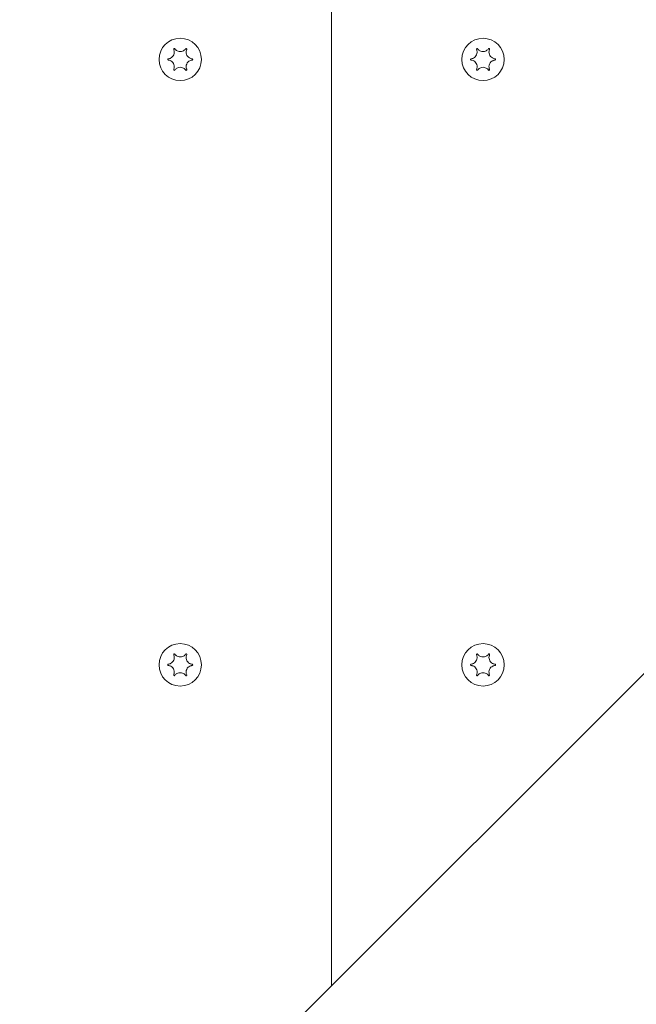
# Model space of a CAD drawing. Units: millimetres. Extents: x -7515 to 378662, y -3372 to 10204.
# Drawn here: x -4116 to -4014, y 7350 to 7512 of the extents above; entities that cross this region are included whole.
import ezdxf

# ---------------------------------------------------------------- set-up
doc = ezdxf.new("R2010")
doc.units = ezdxf.units.MM
doc.layers.add('Opvangzone', color=7, linetype='Continuous', true_color=0x00a19a)
doc.layers.add('Toestel 2D', color=7, linetype='Continuous', lineweight=20)

# ---------------------------------------------------------------- blocks, each defined once
blk = doc.blocks.new('WP-SC10-3')
at = {"layer": 'Toestel 2D'}
for p, q in [((-4567.35, 8163.6, 133.54), (-4567.35, 8709.04, 133.54)), ((-4567.35, 8709.04, 133.54), (-4567.35, 8163.6, 133.54)), ((-4265.84, 8465.1, 133.54), (-4877.09, 7853.85, 133.54))]:
    blk.add_line(p, q, dxfattribs=at)
for centre in [(-4592.35, 8316.61, 133.54), (-4592.35, 8316.61, 133.54), (-4542.35, 8316.61, 133.54), (-4542.35, 8316.61, 133.54), (-4592.35, 8216.61, 133.54), (-4592.35, 8216.61, 133.54), (-4542.35, 8216.61, 133.54), (-4542.35, 8216.61, 133.54)]:
    blk.add_circle(centre, 3.5, dxfattribs=at)
for points, knots in [([(-4594.33, 8316.72, 133.54), (-4594.26, 8316.72, 133.54), (-4594.2, 8316.73, 133.54), (-4594.07, 8316.77, 133.54), (-4594, 8316.8, 133.54), (-4593.83, 8316.88, 133.54), (-4593.74, 8316.95, 133.54), (-4593.55, 8317.13, 133.54), (-4593.48, 8317.24, 133.54), (-4593.36, 8317.5, 133.54), (-4593.33, 8317.64, 133.54), (-4593.32, 8317.87, 133.54), (-4593.33, 8317.96, 133.54), (-4593.37, 8318.11, 133.54), (-4593.39, 8318.18, 133.54), (-4593.42, 8318.25, 133.54), (-4593.42, 8318.26, 133.54), (-4593.43, 8318.27, 133.54)], [-0.3152949, -0.3152949, -0.3152949, -0.3152949, -0.2956241, -0.2956241, -0.2740208, -0.2740208, -0.2388207, -0.2388207, -0.1972564, -0.1972564, -0.1539746, -0.1539746, -0.1281806, -0.1281806, -0.1067267, -0.1067267, -0.1034319, -0.1034319, -0.1034319, -0.1034319]), ([(-4593.43, 8318.27, 133.54), (-4593.43, 8318.28, 133.54), (-4593.43, 8318.29, 133.54), (-4593.43, 8318.31, 133.54), (-4593.43, 8318.32, 133.54), (-4593.42, 8318.35, 133.54), (-4593.42, 8318.36, 133.54), (-4593.4, 8318.38, 133.54), (-4593.39, 8318.39, 133.54), (-4593.36, 8318.41, 133.54), (-4593.35, 8318.41, 133.54), (-4593.33, 8318.41, 133.54), (-4593.31, 8318.41, 133.54), (-4593.29, 8318.41, 133.54), (-4593.28, 8318.4, 133.54), (-4593.26, 8318.39, 133.54), (-4593.25, 8318.39, 133.54), (-4593.25, 8318.38, 133.54)], [-0.0643511, -0.0643511, -0.0643511, -0.0643511, -0.06137291, -0.06137291, -0.05793496, -0.05793496, -0.05372581, -0.05372581, -0.04950752, -0.04950752, -0.04552886, -0.04552886, -0.04176841, -0.04176841, -0.03829706, -0.03829706, -0.03524118, -0.03524118, -0.03524118, -0.03524118]), ([(-4593.25, 8318.38, 133.54), (-4593.22, 8318.34, 133.54), (-4593.19, 8318.31, 133.54), (-4593.13, 8318.24, 133.54), (-4593.1, 8318.21, 133.54), (-4593.01, 8318.13, 133.54), (-4592.94, 8318.08, 133.54), (-4592.77, 8317.99, 133.54), (-4592.66, 8317.95, 133.54), (-4592.41, 8317.91, 133.54), (-4592.27, 8317.91, 133.54), (-4592.02, 8317.95, 133.54), (-4591.91, 8318, 133.54), (-4591.74, 8318.09, 133.54), (-4591.67, 8318.14, 133.54), (-4591.55, 8318.25, 133.54), (-4591.5, 8318.31, 133.54), (-4591.45, 8318.38, 133.54)], [-0.2117918, -0.2117918, -0.2117918, -0.2117918, -0.1979511, -0.1979511, -0.184542, -0.184542, -0.1609055, -0.1609055, -0.1255221, -0.1255221, -0.0851416, -0.0851416, -0.0492056, -0.0492056, -0.0244141, -0.0244141, 0, 0, 0, 0]), ([(-4591.45, 8318.38, 133.54), (-4591.44, 8318.38, 133.54), (-4591.44, 8318.39, 133.54), (-4591.42, 8318.4, 133.54), (-4591.41, 8318.41, 133.54), (-4591.38, 8318.41, 133.54), (-4591.36, 8318.41, 133.54), (-4591.34, 8318.41, 133.54), (-4591.32, 8318.4, 133.54), (-4591.3, 8318.39, 133.54), (-4591.29, 8318.38, 133.54), (-4591.28, 8318.36, 133.54), (-4591.27, 8318.35, 133.54), (-4591.26, 8318.32, 133.54), (-4591.26, 8318.31, 133.54), (-4591.26, 8318.29, 133.54), (-4591.27, 8318.28, 133.54), (-4591.27, 8318.27, 133.54)], [-0.03157546, -0.03157546, -0.03157546, -0.03157546, -0.02882811, -0.02882811, -0.0248798, -0.0248798, -0.02066705, -0.02066705, -0.01646656, -0.01646656, -0.01250135, -0.01250135, -0.00875614, -0.00875614, -0.005308, -0.005308, -0.00246435, -0.00246435, -0.00246435, -0.00246435]), ([(-4591.27, 8318.27, 133.54), (-4591.3, 8318.21, 133.54), (-4591.32, 8318.15, 133.54), (-4591.36, 8318, 133.54), (-4591.37, 8317.92, 133.54), (-4591.37, 8317.71, 133.54), (-4591.35, 8317.59, 133.54), (-4591.27, 8317.34, 133.54), (-4591.2, 8317.22, 133.54), (-4591.03, 8317, 133.54), (-4590.92, 8316.92, 133.54), (-4590.73, 8316.81, 133.54), (-4590.66, 8316.78, 133.54), (-4590.51, 8316.74, 133.54), (-4590.44, 8316.72, 133.54), (-4590.37, 8316.72, 133.54)], [-0.211864, -0.211864, -0.211864, -0.211864, -0.1910215, -0.1910215, -0.1667289, -0.1667289, -0.1282999, -0.1282999, -0.0874684, -0.0874684, -0.0460061, -0.0460061, -0.0214902, -0.0214902, 0, 0, 0, 0]), ([(-4544.33, 8316.72, 133.54), (-4544.26, 8316.72, 133.54), (-4544.2, 8316.73, 133.54), (-4544.07, 8316.77, 133.54), (-4544, 8316.8, 133.54), (-4543.83, 8316.88, 133.54), (-4543.74, 8316.95, 133.54), (-4543.55, 8317.13, 133.54), (-4543.48, 8317.24, 133.54), (-4543.36, 8317.5, 133.54), (-4543.33, 8317.64, 133.54), (-4543.32, 8317.87, 133.54), (-4543.33, 8317.96, 133.54), (-4543.37, 8318.11, 133.54), (-4543.39, 8318.18, 133.54), (-4543.42, 8318.25, 133.54), (-4543.42, 8318.26, 133.54), (-4543.43, 8318.27, 133.54)], [-0.3152949, -0.3152949, -0.3152949, -0.3152949, -0.2956241, -0.2956241, -0.2740208, -0.2740208, -0.2388207, -0.2388207, -0.1972564, -0.1972564, -0.1539746, -0.1539746, -0.1281806, -0.1281806, -0.1067267, -0.1067267, -0.1034319, -0.1034319, -0.1034319, -0.1034319]), ([(-4543.43, 8318.27, 133.54), (-4543.43, 8318.28, 133.54), (-4543.43, 8318.29, 133.54), (-4543.43, 8318.31, 133.54), (-4543.43, 8318.32, 133.54), (-4543.42, 8318.35, 133.54), (-4543.42, 8318.36, 133.54), (-4543.4, 8318.38, 133.54), (-4543.39, 8318.39, 133.54), (-4543.36, 8318.41, 133.54), (-4543.35, 8318.41, 133.54), (-4543.33, 8318.41, 133.54), (-4543.31, 8318.41, 133.54), (-4543.29, 8318.41, 133.54), (-4543.28, 8318.4, 133.54), (-4543.26, 8318.39, 133.54), (-4543.25, 8318.39, 133.54), (-4543.25, 8318.38, 133.54)], [-0.0643511, -0.0643511, -0.0643511, -0.0643511, -0.06137291, -0.06137291, -0.05793496, -0.05793496, -0.05372581, -0.05372581, -0.04950752, -0.04950752, -0.04552886, -0.04552886, -0.04176841, -0.04176841, -0.03829706, -0.03829706, -0.03524118, -0.03524118, -0.03524118, -0.03524118]), ([(-4543.25, 8318.38, 133.54), (-4543.22, 8318.34, 133.54), (-4543.19, 8318.31, 133.54), (-4543.13, 8318.24, 133.54), (-4543.1, 8318.21, 133.54), (-4543.01, 8318.13, 133.54), (-4542.94, 8318.08, 133.54), (-4542.77, 8317.99, 133.54), (-4542.66, 8317.95, 133.54), (-4542.41, 8317.91, 133.54), (-4542.27, 8317.91, 133.54), (-4542.02, 8317.95, 133.54), (-4541.91, 8318, 133.54), (-4541.74, 8318.09, 133.54), (-4541.67, 8318.14, 133.54), (-4541.55, 8318.25, 133.54), (-4541.5, 8318.31, 133.54), (-4541.45, 8318.38, 133.54)], [-0.2117918, -0.2117918, -0.2117918, -0.2117918, -0.1979511, -0.1979511, -0.184542, -0.184542, -0.1609055, -0.1609055, -0.1255221, -0.1255221, -0.0851416, -0.0851416, -0.0492056, -0.0492056, -0.0244141, -0.0244141, 0, 0, 0, 0]), ([(-4541.45, 8318.38, 133.54), (-4541.44, 8318.38, 133.54), (-4541.44, 8318.39, 133.54), (-4541.42, 8318.4, 133.54), (-4541.41, 8318.41, 133.54), (-4541.38, 8318.41, 133.54), (-4541.36, 8318.41, 133.54), (-4541.34, 8318.41, 133.54), (-4541.32, 8318.4, 133.54), (-4541.3, 8318.39, 133.54), (-4541.29, 8318.38, 133.54), (-4541.28, 8318.36, 133.54), (-4541.27, 8318.35, 133.54), (-4541.26, 8318.32, 133.54), (-4541.26, 8318.31, 133.54), (-4541.26, 8318.29, 133.54), (-4541.27, 8318.28, 133.54), (-4541.27, 8318.27, 133.54)], [-0.03157546, -0.03157546, -0.03157546, -0.03157546, -0.02882811, -0.02882811, -0.0248798, -0.0248798, -0.02066705, -0.02066705, -0.01646656, -0.01646656, -0.01250135, -0.01250135, -0.00875614, -0.00875614, -0.005308, -0.005308, -0.00246435, -0.00246435, -0.00246435, -0.00246435]), ([(-4541.27, 8318.27, 133.54), (-4541.3, 8318.21, 133.54), (-4541.32, 8318.15, 133.54), (-4541.36, 8318, 133.54), (-4541.37, 8317.92, 133.54), (-4541.37, 8317.71, 133.54), (-4541.35, 8317.59, 133.54), (-4541.27, 8317.34, 133.54), (-4541.2, 8317.22, 133.54), (-4541.03, 8317, 133.54), (-4540.92, 8316.92, 133.54), (-4540.73, 8316.81, 133.54), (-4540.66, 8316.78, 133.54), (-4540.51, 8316.74, 133.54), (-4540.44, 8316.72, 133.54), (-4540.37, 8316.72, 133.54)], [-0.211864, -0.211864, -0.211864, -0.211864, -0.1910215, -0.1910215, -0.1667289, -0.1667289, -0.1282999, -0.1282999, -0.0874684, -0.0874684, -0.0460061, -0.0460061, -0.0214902, -0.0214902, 0, 0, 0, 0]), ([(-4594.33, 8316.51, 133.54), (-4594.34, 8316.51, 133.54), (-4594.35, 8316.52, 133.54), (-4594.37, 8316.53, 133.54), (-4594.38, 8316.53, 133.54), (-4594.39, 8316.55, 133.54), (-4594.4, 8316.56, 133.54), (-4594.41, 8316.59, 133.54), (-4594.41, 8316.6, 133.54), (-4594.41, 8316.63, 133.54), (-4594.41, 8316.64, 133.54), (-4594.4, 8316.67, 133.54), (-4594.39, 8316.68, 133.54), (-4594.37, 8316.69, 133.54), (-4594.36, 8316.7, 133.54), (-4594.35, 8316.71, 133.54), (-4594.34, 8316.71, 133.54), (-4594.33, 8316.72, 133.54)], [-0.02910508, -0.02910508, -0.02910508, -0.02910508, -0.02511889, -0.02511889, -0.02252021, -0.02252021, -0.01837921, -0.01837921, -0.01416738, -0.01416738, -0.01019374, -0.01019374, -0.00643923, -0.00643923, -0.00297744, -0.00297744, 0, 0, 0, 0]), ([(-4593.43, 8314.95, 133.54), (-4593.4, 8315.01, 133.54), (-4593.38, 8315.08, 133.54), (-4593.34, 8315.22, 133.54), (-4593.33, 8315.3, 133.54), (-4593.32, 8315.51, 133.54), (-4593.34, 8315.64, 133.54), (-4593.43, 8315.89, 133.54), (-4593.49, 8316.01, 133.54), (-4593.67, 8316.22, 133.54), (-4593.77, 8316.31, 133.54), (-4593.97, 8316.41, 133.54), (-4594.04, 8316.45, 133.54), (-4594.19, 8316.49, 133.54), (-4594.26, 8316.5, 133.54), (-4594.33, 8316.51, 133.54)], [-0.211864, -0.211864, -0.211864, -0.211864, -0.1910215, -0.1910215, -0.1667289, -0.1667289, -0.1282999, -0.1282999, -0.0874684, -0.0874684, -0.0460061, -0.0460061, -0.0214902, -0.0214902, 0, 0, 0, 0]), ([(-4590.37, 8316.51, 133.54), (-4590.43, 8316.5, 133.54), (-4590.5, 8316.49, 133.54), (-4590.63, 8316.45, 133.54), (-4590.7, 8316.43, 133.54), (-4590.86, 8316.34, 133.54), (-4590.96, 8316.28, 133.54), (-4591.14, 8316.1, 133.54), (-4591.22, 8315.98, 133.54), (-4591.33, 8315.72, 133.54), (-4591.37, 8315.58, 133.54), (-4591.37, 8315.35, 133.54), (-4591.36, 8315.27, 133.54), (-4591.33, 8315.11, 133.54), (-4591.31, 8315.05, 133.54), (-4591.28, 8314.97, 133.54), (-4591.27, 8314.96, 133.54), (-4591.27, 8314.95, 133.54)], [-0.3152949, -0.3152949, -0.3152949, -0.3152949, -0.2956241, -0.2956241, -0.2740208, -0.2740208, -0.2388207, -0.2388207, -0.1972564, -0.1972564, -0.1539746, -0.1539746, -0.1281806, -0.1281806, -0.1067267, -0.1067267, -0.1034319, -0.1034319, -0.1034319, -0.1034319]), ([(-4590.37, 8316.72, 133.54), (-4590.36, 8316.71, 133.54), (-4590.34, 8316.71, 133.54), (-4590.33, 8316.7, 133.54), (-4590.32, 8316.69, 133.54), (-4590.3, 8316.67, 133.54), (-4590.3, 8316.66, 133.54), (-4590.29, 8316.64, 133.54), (-4590.29, 8316.62, 133.54), (-4590.29, 8316.6, 133.54), (-4590.29, 8316.58, 133.54), (-4590.3, 8316.56, 133.54), (-4590.31, 8316.55, 133.54), (-4590.32, 8316.53, 133.54), (-4590.33, 8316.52, 133.54), (-4590.35, 8316.51, 133.54), (-4590.36, 8316.51, 133.54), (-4590.37, 8316.51, 133.54)], [-0.02910508, -0.02910508, -0.02910508, -0.02910508, -0.02511889, -0.02511889, -0.02252021, -0.02252021, -0.01837921, -0.01837921, -0.01416738, -0.01416738, -0.01019374, -0.01019374, -0.00643923, -0.00643923, -0.00297744, -0.00297744, 0, 0, 0, 0]), ([(-4544.33, 8316.51, 133.54), (-4544.34, 8316.51, 133.54), (-4544.35, 8316.52, 133.54), (-4544.37, 8316.53, 133.54), (-4544.38, 8316.53, 133.54), (-4544.39, 8316.55, 133.54), (-4544.4, 8316.56, 133.54), (-4544.41, 8316.59, 133.54), (-4544.41, 8316.6, 133.54), (-4544.41, 8316.63, 133.54), (-4544.41, 8316.64, 133.54), (-4544.4, 8316.67, 133.54), (-4544.39, 8316.68, 133.54), (-4544.37, 8316.69, 133.54), (-4544.36, 8316.7, 133.54), (-4544.35, 8316.71, 133.54), (-4544.34, 8316.71, 133.54), (-4544.33, 8316.72, 133.54)], [-0.02910508, -0.02910508, -0.02910508, -0.02910508, -0.02511889, -0.02511889, -0.02252021, -0.02252021, -0.01837921, -0.01837921, -0.01416738, -0.01416738, -0.01019374, -0.01019374, -0.00643923, -0.00643923, -0.00297744, -0.00297744, 0, 0, 0, 0]), ([(-4543.43, 8314.95, 133.54), (-4543.4, 8315.01, 133.54), (-4543.38, 8315.08, 133.54), (-4543.34, 8315.22, 133.54), (-4543.33, 8315.3, 133.54), (-4543.32, 8315.51, 133.54), (-4543.34, 8315.64, 133.54), (-4543.43, 8315.89, 133.54), (-4543.49, 8316.01, 133.54), (-4543.67, 8316.22, 133.54), (-4543.77, 8316.31, 133.54), (-4543.97, 8316.41, 133.54), (-4544.04, 8316.45, 133.54), (-4544.19, 8316.49, 133.54), (-4544.26, 8316.5, 133.54), (-4544.33, 8316.51, 133.54)], [-0.211864, -0.211864, -0.211864, -0.211864, -0.1910215, -0.1910215, -0.1667289, -0.1667289, -0.1282999, -0.1282999, -0.0874684, -0.0874684, -0.0460061, -0.0460061, -0.0214902, -0.0214902, 0, 0, 0, 0]), ([(-4540.37, 8316.51, 133.54), (-4540.43, 8316.5, 133.54), (-4540.5, 8316.49, 133.54), (-4540.63, 8316.45, 133.54), (-4540.7, 8316.43, 133.54), (-4540.86, 8316.34, 133.54), (-4540.96, 8316.28, 133.54), (-4541.14, 8316.1, 133.54), (-4541.22, 8315.98, 133.54), (-4541.33, 8315.72, 133.54), (-4541.37, 8315.58, 133.54), (-4541.37, 8315.35, 133.54), (-4541.36, 8315.27, 133.54), (-4541.33, 8315.11, 133.54), (-4541.31, 8315.05, 133.54), (-4541.28, 8314.97, 133.54), (-4541.27, 8314.96, 133.54), (-4541.27, 8314.95, 133.54)], [-0.3152949, -0.3152949, -0.3152949, -0.3152949, -0.2956241, -0.2956241, -0.2740208, -0.2740208, -0.2388207, -0.2388207, -0.1972564, -0.1972564, -0.1539746, -0.1539746, -0.1281806, -0.1281806, -0.1067267, -0.1067267, -0.1034319, -0.1034319, -0.1034319, -0.1034319]), ([(-4540.37, 8316.72, 133.54), (-4540.36, 8316.71, 133.54), (-4540.34, 8316.71, 133.54), (-4540.33, 8316.7, 133.54), (-4540.32, 8316.69, 133.54), (-4540.3, 8316.67, 133.54), (-4540.3, 8316.66, 133.54), (-4540.29, 8316.64, 133.54), (-4540.29, 8316.62, 133.54), (-4540.29, 8316.6, 133.54), (-4540.29, 8316.58, 133.54), (-4540.3, 8316.56, 133.54), (-4540.31, 8316.55, 133.54), (-4540.32, 8316.53, 133.54), (-4540.33, 8316.52, 133.54), (-4540.35, 8316.51, 133.54), (-4540.36, 8316.51, 133.54), (-4540.37, 8316.51, 133.54)], [-0.02910508, -0.02910508, -0.02910508, -0.02910508, -0.02511889, -0.02511889, -0.02252021, -0.02252021, -0.01837921, -0.01837921, -0.01416738, -0.01416738, -0.01019374, -0.01019374, -0.00643923, -0.00643923, -0.00297744, -0.00297744, 0, 0, 0, 0]), ([(-4593.25, 8314.85, 133.54), (-4593.25, 8314.84, 133.54), (-4593.26, 8314.83, 133.54), (-4593.28, 8314.82, 133.54), (-4593.29, 8314.82, 133.54), (-4593.32, 8314.81, 133.54), (-4593.33, 8314.81, 133.54), (-4593.36, 8314.82, 133.54), (-4593.37, 8314.82, 133.54), (-4593.39, 8314.84, 133.54), (-4593.4, 8314.85, 133.54), (-4593.42, 8314.87, 133.54), (-4593.42, 8314.88, 133.54), (-4593.43, 8314.9, 133.54), (-4593.43, 8314.91, 133.54), (-4593.43, 8314.93, 133.54), (-4593.43, 8314.94, 133.54), (-4593.43, 8314.95, 133.54)], [-0.03157546, -0.03157546, -0.03157546, -0.03157546, -0.02882811, -0.02882811, -0.0248798, -0.0248798, -0.02066705, -0.02066705, -0.01646656, -0.01646656, -0.01250135, -0.01250135, -0.00875614, -0.00875614, -0.005308, -0.005308, -0.00246435, -0.00246435, -0.00246435, -0.00246435]), ([(-4591.45, 8314.85, 133.54), (-4591.48, 8314.88, 133.54), (-4591.5, 8314.92, 133.54), (-4591.56, 8314.99, 133.54), (-4591.6, 8315.02, 133.54), (-4591.69, 8315.1, 133.54), (-4591.75, 8315.14, 133.54), (-4591.93, 8315.23, 133.54), (-4592.04, 8315.27, 133.54), (-4592.29, 8315.32, 133.54), (-4592.42, 8315.32, 133.54), (-4592.67, 8315.27, 133.54), (-4592.78, 8315.23, 133.54), (-4592.96, 8315.13, 133.54), (-4593.03, 8315.08, 133.54), (-4593.15, 8314.97, 133.54), (-4593.2, 8314.91, 133.54), (-4593.25, 8314.85, 133.54)], [-0.2117918, -0.2117918, -0.2117918, -0.2117918, -0.1979511, -0.1979511, -0.184542, -0.184542, -0.1609055, -0.1609055, -0.1255221, -0.1255221, -0.0851416, -0.0851416, -0.0492056, -0.0492056, -0.0244141, -0.0244141, 0, 0, 0, 0]), ([(-4591.27, 8314.95, 133.54), (-4591.27, 8314.94, 133.54), (-4591.26, 8314.93, 133.54), (-4591.26, 8314.91, 133.54), (-4591.26, 8314.9, 133.54), (-4591.27, 8314.88, 133.54), (-4591.28, 8314.86, 133.54), (-4591.3, 8314.84, 133.54), (-4591.31, 8314.83, 133.54), (-4591.33, 8314.82, 133.54), (-4591.34, 8314.81, 133.54), (-4591.37, 8314.81, 133.54), (-4591.38, 8314.81, 133.54), (-4591.41, 8314.82, 133.54), (-4591.42, 8314.82, 133.54), (-4591.43, 8314.83, 133.54), (-4591.44, 8314.84, 133.54), (-4591.45, 8314.85, 133.54)], [-0.0643511, -0.0643511, -0.0643511, -0.0643511, -0.06137291, -0.06137291, -0.05793496, -0.05793496, -0.05372581, -0.05372581, -0.04950752, -0.04950752, -0.04552886, -0.04552886, -0.04176841, -0.04176841, -0.03829706, -0.03829706, -0.03524118, -0.03524118, -0.03524118, -0.03524118]), ([(-4543.25, 8314.85, 133.54), (-4543.25, 8314.84, 133.54), (-4543.26, 8314.83, 133.54), (-4543.28, 8314.82, 133.54), (-4543.29, 8314.82, 133.54), (-4543.32, 8314.81, 133.54), (-4543.33, 8314.81, 133.54), (-4543.36, 8314.82, 133.54), (-4543.37, 8314.82, 133.54), (-4543.39, 8314.84, 133.54), (-4543.4, 8314.85, 133.54), (-4543.42, 8314.87, 133.54), (-4543.42, 8314.88, 133.54), (-4543.43, 8314.9, 133.54), (-4543.43, 8314.91, 133.54), (-4543.43, 8314.93, 133.54), (-4543.43, 8314.94, 133.54), (-4543.43, 8314.95, 133.54)], [-0.03157546, -0.03157546, -0.03157546, -0.03157546, -0.02882811, -0.02882811, -0.0248798, -0.0248798, -0.02066705, -0.02066705, -0.01646656, -0.01646656, -0.01250135, -0.01250135, -0.00875614, -0.00875614, -0.005308, -0.005308, -0.00246435, -0.00246435, -0.00246435, -0.00246435]), ([(-4541.45, 8314.85, 133.54), (-4541.48, 8314.88, 133.54), (-4541.5, 8314.92, 133.54), (-4541.56, 8314.99, 133.54), (-4541.6, 8315.02, 133.54), (-4541.69, 8315.1, 133.54), (-4541.75, 8315.14, 133.54), (-4541.93, 8315.23, 133.54), (-4542.04, 8315.27, 133.54), (-4542.29, 8315.32, 133.54), (-4542.42, 8315.32, 133.54), (-4542.67, 8315.27, 133.54), (-4542.78, 8315.23, 133.54), (-4542.96, 8315.13, 133.54), (-4543.03, 8315.08, 133.54), (-4543.15, 8314.97, 133.54), (-4543.2, 8314.91, 133.54), (-4543.25, 8314.85, 133.54)], [-0.2117918, -0.2117918, -0.2117918, -0.2117918, -0.1979511, -0.1979511, -0.184542, -0.184542, -0.1609055, -0.1609055, -0.1255221, -0.1255221, -0.0851416, -0.0851416, -0.0492056, -0.0492056, -0.0244141, -0.0244141, 0, 0, 0, 0]), ([(-4541.27, 8314.95, 133.54), (-4541.27, 8314.94, 133.54), (-4541.26, 8314.93, 133.54), (-4541.26, 8314.91, 133.54), (-4541.26, 8314.9, 133.54), (-4541.27, 8314.88, 133.54), (-4541.28, 8314.86, 133.54), (-4541.3, 8314.84, 133.54), (-4541.31, 8314.83, 133.54), (-4541.33, 8314.82, 133.54), (-4541.34, 8314.81, 133.54), (-4541.37, 8314.81, 133.54), (-4541.38, 8314.81, 133.54), (-4541.41, 8314.82, 133.54), (-4541.42, 8314.82, 133.54), (-4541.43, 8314.83, 133.54), (-4541.44, 8314.84, 133.54), (-4541.45, 8314.85, 133.54)], [-0.0643511, -0.0643511, -0.0643511, -0.0643511, -0.06137291, -0.06137291, -0.05793496, -0.05793496, -0.05372581, -0.05372581, -0.04950752, -0.04950752, -0.04552886, -0.04552886, -0.04176841, -0.04176841, -0.03829706, -0.03829706, -0.03524118, -0.03524118, -0.03524118, -0.03524118]), ([(-4594.33, 8216.72, 133.54), (-4594.26, 8216.72, 133.54), (-4594.2, 8216.73, 133.54), (-4594.07, 8216.77, 133.54), (-4594, 8216.8, 133.54), (-4593.83, 8216.88, 133.54), (-4593.74, 8216.95, 133.54), (-4593.55, 8217.13, 133.54), (-4593.48, 8217.24, 133.54), (-4593.36, 8217.5, 133.54), (-4593.33, 8217.64, 133.54), (-4593.32, 8217.87, 133.54), (-4593.33, 8217.96, 133.54), (-4593.37, 8218.11, 133.54), (-4593.39, 8218.18, 133.54), (-4593.42, 8218.25, 133.54), (-4593.42, 8218.26, 133.54), (-4593.43, 8218.27, 133.54)], [-0.3152949, -0.3152949, -0.3152949, -0.3152949, -0.2956241, -0.2956241, -0.2740208, -0.2740208, -0.2388207, -0.2388207, -0.1972564, -0.1972564, -0.1539746, -0.1539746, -0.1281806, -0.1281806, -0.1067267, -0.1067267, -0.1034319, -0.1034319, -0.1034319, -0.1034319]), ([(-4593.43, 8218.27, 133.54), (-4593.43, 8218.28, 133.54), (-4593.43, 8218.29, 133.54), (-4593.43, 8218.31, 133.54), (-4593.43, 8218.32, 133.54), (-4593.42, 8218.35, 133.54), (-4593.42, 8218.36, 133.54), (-4593.4, 8218.38, 133.54), (-4593.39, 8218.39, 133.54), (-4593.36, 8218.41, 133.54), (-4593.35, 8218.41, 133.54), (-4593.33, 8218.41, 133.54), (-4593.31, 8218.41, 133.54), (-4593.29, 8218.41, 133.54), (-4593.28, 8218.4, 133.54), (-4593.26, 8218.39, 133.54), (-4593.25, 8218.39, 133.54), (-4593.25, 8218.38, 133.54)], [-0.0643511, -0.0643511, -0.0643511, -0.0643511, -0.06137291, -0.06137291, -0.05793496, -0.05793496, -0.05372581, -0.05372581, -0.04950752, -0.04950752, -0.04552886, -0.04552886, -0.04176841, -0.04176841, -0.03829706, -0.03829706, -0.03524118, -0.03524118, -0.03524118, -0.03524118]), ([(-4593.25, 8218.38, 133.54), (-4593.22, 8218.34, 133.54), (-4593.19, 8218.31, 133.54), (-4593.13, 8218.24, 133.54), (-4593.1, 8218.21, 133.54), (-4593.01, 8218.13, 133.54), (-4592.94, 8218.08, 133.54), (-4592.77, 8217.99, 133.54), (-4592.66, 8217.95, 133.54), (-4592.41, 8217.91, 133.54), (-4592.27, 8217.91, 133.54), (-4592.02, 8217.95, 133.54), (-4591.91, 8218, 133.54), (-4591.74, 8218.09, 133.54), (-4591.67, 8218.14, 133.54), (-4591.55, 8218.25, 133.54), (-4591.5, 8218.31, 133.54), (-4591.45, 8218.38, 133.54)], [-0.2117918, -0.2117918, -0.2117918, -0.2117918, -0.1979511, -0.1979511, -0.184542, -0.184542, -0.1609055, -0.1609055, -0.1255221, -0.1255221, -0.0851416, -0.0851416, -0.0492056, -0.0492056, -0.0244141, -0.0244141, 0, 0, 0, 0]), ([(-4591.45, 8218.38, 133.54), (-4591.44, 8218.38, 133.54), (-4591.44, 8218.39, 133.54), (-4591.42, 8218.4, 133.54), (-4591.41, 8218.41, 133.54), (-4591.38, 8218.41, 133.54), (-4591.36, 8218.41, 133.54), (-4591.34, 8218.41, 133.54), (-4591.32, 8218.4, 133.54), (-4591.3, 8218.39, 133.54), (-4591.29, 8218.38, 133.54), (-4591.28, 8218.36, 133.54), (-4591.27, 8218.35, 133.54), (-4591.26, 8218.32, 133.54), (-4591.26, 8218.31, 133.54), (-4591.26, 8218.29, 133.54), (-4591.27, 8218.28, 133.54), (-4591.27, 8218.27, 133.54)], [-0.03157546, -0.03157546, -0.03157546, -0.03157546, -0.02882811, -0.02882811, -0.0248798, -0.0248798, -0.02066705, -0.02066705, -0.01646656, -0.01646656, -0.01250135, -0.01250135, -0.00875614, -0.00875614, -0.005308, -0.005308, -0.00246435, -0.00246435, -0.00246435, -0.00246435]), ([(-4591.27, 8218.27, 133.54), (-4591.3, 8218.21, 133.54), (-4591.32, 8218.15, 133.54), (-4591.36, 8218, 133.54), (-4591.37, 8217.92, 133.54), (-4591.37, 8217.71, 133.54), (-4591.35, 8217.59, 133.54), (-4591.27, 8217.34, 133.54), (-4591.2, 8217.22, 133.54), (-4591.03, 8217, 133.54), (-4590.92, 8216.92, 133.54), (-4590.73, 8216.81, 133.54), (-4590.66, 8216.78, 133.54), (-4590.51, 8216.74, 133.54), (-4590.44, 8216.72, 133.54), (-4590.37, 8216.72, 133.54)], [-0.211864, -0.211864, -0.211864, -0.211864, -0.1910215, -0.1910215, -0.1667289, -0.1667289, -0.1282999, -0.1282999, -0.0874684, -0.0874684, -0.0460061, -0.0460061, -0.0214902, -0.0214902, 0, 0, 0, 0]), ([(-4544.33, 8216.72, 133.54), (-4544.26, 8216.72, 133.54), (-4544.2, 8216.73, 133.54), (-4544.07, 8216.77, 133.54), (-4544, 8216.8, 133.54), (-4543.83, 8216.88, 133.54), (-4543.74, 8216.95, 133.54), (-4543.55, 8217.13, 133.54), (-4543.48, 8217.24, 133.54), (-4543.36, 8217.5, 133.54), (-4543.33, 8217.64, 133.54), (-4543.32, 8217.87, 133.54), (-4543.33, 8217.96, 133.54), (-4543.37, 8218.11, 133.54), (-4543.39, 8218.18, 133.54), (-4543.42, 8218.25, 133.54), (-4543.42, 8218.26, 133.54), (-4543.43, 8218.27, 133.54)], [-0.3152949, -0.3152949, -0.3152949, -0.3152949, -0.2956241, -0.2956241, -0.2740208, -0.2740208, -0.2388207, -0.2388207, -0.1972564, -0.1972564, -0.1539746, -0.1539746, -0.1281806, -0.1281806, -0.1067267, -0.1067267, -0.1034319, -0.1034319, -0.1034319, -0.1034319]), ([(-4543.43, 8218.27, 133.54), (-4543.43, 8218.28, 133.54), (-4543.43, 8218.29, 133.54), (-4543.43, 8218.31, 133.54), (-4543.43, 8218.32, 133.54), (-4543.42, 8218.35, 133.54), (-4543.42, 8218.36, 133.54), (-4543.4, 8218.38, 133.54), (-4543.39, 8218.39, 133.54), (-4543.36, 8218.41, 133.54), (-4543.35, 8218.41, 133.54), (-4543.33, 8218.41, 133.54), (-4543.31, 8218.41, 133.54), (-4543.29, 8218.41, 133.54), (-4543.28, 8218.4, 133.54), (-4543.26, 8218.39, 133.54), (-4543.25, 8218.39, 133.54), (-4543.25, 8218.38, 133.54)], [-0.0643511, -0.0643511, -0.0643511, -0.0643511, -0.06137291, -0.06137291, -0.05793496, -0.05793496, -0.05372581, -0.05372581, -0.04950752, -0.04950752, -0.04552886, -0.04552886, -0.04176841, -0.04176841, -0.03829706, -0.03829706, -0.03524118, -0.03524118, -0.03524118, -0.03524118]), ([(-4543.25, 8218.38, 133.54), (-4543.22, 8218.34, 133.54), (-4543.19, 8218.31, 133.54), (-4543.13, 8218.24, 133.54), (-4543.1, 8218.21, 133.54), (-4543.01, 8218.13, 133.54), (-4542.94, 8218.08, 133.54), (-4542.77, 8217.99, 133.54), (-4542.66, 8217.95, 133.54), (-4542.41, 8217.91, 133.54), (-4542.27, 8217.91, 133.54), (-4542.02, 8217.95, 133.54), (-4541.91, 8218, 133.54), (-4541.74, 8218.09, 133.54), (-4541.67, 8218.14, 133.54), (-4541.55, 8218.25, 133.54), (-4541.5, 8218.31, 133.54), (-4541.45, 8218.38, 133.54)], [-0.2117918, -0.2117918, -0.2117918, -0.2117918, -0.1979511, -0.1979511, -0.184542, -0.184542, -0.1609055, -0.1609055, -0.1255221, -0.1255221, -0.0851416, -0.0851416, -0.0492056, -0.0492056, -0.0244141, -0.0244141, 0, 0, 0, 0]), ([(-4541.45, 8218.38, 133.54), (-4541.44, 8218.38, 133.54), (-4541.44, 8218.39, 133.54), (-4541.42, 8218.4, 133.54), (-4541.41, 8218.41, 133.54), (-4541.38, 8218.41, 133.54), (-4541.36, 8218.41, 133.54), (-4541.34, 8218.41, 133.54), (-4541.32, 8218.4, 133.54), (-4541.3, 8218.39, 133.54), (-4541.29, 8218.38, 133.54), (-4541.28, 8218.36, 133.54), (-4541.27, 8218.35, 133.54), (-4541.26, 8218.32, 133.54), (-4541.26, 8218.31, 133.54), (-4541.26, 8218.29, 133.54), (-4541.27, 8218.28, 133.54), (-4541.27, 8218.27, 133.54)], [-0.03157546, -0.03157546, -0.03157546, -0.03157546, -0.02882811, -0.02882811, -0.0248798, -0.0248798, -0.02066705, -0.02066705, -0.01646656, -0.01646656, -0.01250135, -0.01250135, -0.00875614, -0.00875614, -0.005308, -0.005308, -0.00246435, -0.00246435, -0.00246435, -0.00246435]), ([(-4541.27, 8218.27, 133.54), (-4541.3, 8218.21, 133.54), (-4541.32, 8218.15, 133.54), (-4541.36, 8218, 133.54), (-4541.37, 8217.92, 133.54), (-4541.37, 8217.71, 133.54), (-4541.35, 8217.59, 133.54), (-4541.27, 8217.34, 133.54), (-4541.2, 8217.22, 133.54), (-4541.03, 8217, 133.54), (-4540.92, 8216.92, 133.54), (-4540.73, 8216.81, 133.54), (-4540.66, 8216.78, 133.54), (-4540.51, 8216.74, 133.54), (-4540.44, 8216.72, 133.54), (-4540.37, 8216.72, 133.54)], [-0.211864, -0.211864, -0.211864, -0.211864, -0.1910215, -0.1910215, -0.1667289, -0.1667289, -0.1282999, -0.1282999, -0.0874684, -0.0874684, -0.0460061, -0.0460061, -0.0214902, -0.0214902, 0, 0, 0, 0]), ([(-4594.33, 8216.51, 133.54), (-4594.34, 8216.51, 133.54), (-4594.35, 8216.52, 133.54), (-4594.37, 8216.53, 133.54), (-4594.38, 8216.53, 133.54), (-4594.39, 8216.55, 133.54), (-4594.4, 8216.56, 133.54), (-4594.41, 8216.59, 133.54), (-4594.41, 8216.6, 133.54), (-4594.41, 8216.63, 133.54), (-4594.41, 8216.64, 133.54), (-4594.4, 8216.67, 133.54), (-4594.39, 8216.68, 133.54), (-4594.37, 8216.69, 133.54), (-4594.36, 8216.7, 133.54), (-4594.35, 8216.71, 133.54), (-4594.34, 8216.71, 133.54), (-4594.33, 8216.72, 133.54)], [-0.02910508, -0.02910508, -0.02910508, -0.02910508, -0.02511889, -0.02511889, -0.02252021, -0.02252021, -0.01837921, -0.01837921, -0.01416738, -0.01416738, -0.01019374, -0.01019374, -0.00643923, -0.00643923, -0.00297744, -0.00297744, 0, 0, 0, 0]), ([(-4593.43, 8214.95, 133.54), (-4593.4, 8215.01, 133.54), (-4593.38, 8215.08, 133.54), (-4593.34, 8215.22, 133.54), (-4593.33, 8215.3, 133.54), (-4593.32, 8215.51, 133.54), (-4593.34, 8215.64, 133.54), (-4593.43, 8215.89, 133.54), (-4593.49, 8216.01, 133.54), (-4593.67, 8216.22, 133.54), (-4593.77, 8216.31, 133.54), (-4593.97, 8216.41, 133.54), (-4594.04, 8216.45, 133.54), (-4594.19, 8216.49, 133.54), (-4594.26, 8216.5, 133.54), (-4594.33, 8216.51, 133.54)], [-0.211864, -0.211864, -0.211864, -0.211864, -0.1910215, -0.1910215, -0.1667289, -0.1667289, -0.1282999, -0.1282999, -0.0874684, -0.0874684, -0.0460061, -0.0460061, -0.0214902, -0.0214902, 0, 0, 0, 0]), ([(-4591.45, 8214.85, 133.54), (-4591.48, 8214.88, 133.54), (-4591.5, 8214.92, 133.54), (-4591.56, 8214.99, 133.54), (-4591.6, 8215.02, 133.54), (-4591.69, 8215.1, 133.54), (-4591.75, 8215.14, 133.54), (-4591.93, 8215.23, 133.54), (-4592.04, 8215.27, 133.54), (-4592.29, 8215.32, 133.54), (-4592.42, 8215.32, 133.54), (-4592.67, 8215.27, 133.54), (-4592.78, 8215.23, 133.54), (-4592.96, 8215.13, 133.54), (-4593.03, 8215.08, 133.54), (-4593.15, 8214.97, 133.54), (-4593.2, 8214.91, 133.54), (-4593.25, 8214.85, 133.54)], [-0.2117918, -0.2117918, -0.2117918, -0.2117918, -0.1979511, -0.1979511, -0.184542, -0.184542, -0.1609055, -0.1609055, -0.1255221, -0.1255221, -0.0851416, -0.0851416, -0.0492056, -0.0492056, -0.0244141, -0.0244141, 0, 0, 0, 0]), ([(-4590.37, 8216.51, 133.54), (-4590.43, 8216.5, 133.54), (-4590.5, 8216.49, 133.54), (-4590.63, 8216.45, 133.54), (-4590.7, 8216.43, 133.54), (-4590.86, 8216.34, 133.54), (-4590.96, 8216.28, 133.54), (-4591.14, 8216.1, 133.54), (-4591.22, 8215.98, 133.54), (-4591.33, 8215.72, 133.54), (-4591.37, 8215.58, 133.54), (-4591.37, 8215.35, 133.54), (-4591.36, 8215.27, 133.54), (-4591.33, 8215.11, 133.54), (-4591.31, 8215.05, 133.54), (-4591.28, 8214.97, 133.54), (-4591.27, 8214.96, 133.54), (-4591.27, 8214.95, 133.54)], [-0.3152949, -0.3152949, -0.3152949, -0.3152949, -0.2956241, -0.2956241, -0.2740208, -0.2740208, -0.2388207, -0.2388207, -0.1972564, -0.1972564, -0.1539746, -0.1539746, -0.1281806, -0.1281806, -0.1067267, -0.1067267, -0.1034319, -0.1034319, -0.1034319, -0.1034319]), ([(-4590.37, 8216.72, 133.54), (-4590.36, 8216.71, 133.54), (-4590.34, 8216.71, 133.54), (-4590.33, 8216.7, 133.54), (-4590.32, 8216.69, 133.54), (-4590.3, 8216.67, 133.54), (-4590.3, 8216.66, 133.54), (-4590.29, 8216.64, 133.54), (-4590.29, 8216.62, 133.54), (-4590.29, 8216.6, 133.54), (-4590.29, 8216.58, 133.54), (-4590.3, 8216.56, 133.54), (-4590.31, 8216.55, 133.54), (-4590.32, 8216.53, 133.54), (-4590.33, 8216.52, 133.54), (-4590.35, 8216.51, 133.54), (-4590.36, 8216.51, 133.54), (-4590.37, 8216.51, 133.54)], [-0.02910508, -0.02910508, -0.02910508, -0.02910508, -0.02511889, -0.02511889, -0.02252021, -0.02252021, -0.01837921, -0.01837921, -0.01416738, -0.01416738, -0.01019374, -0.01019374, -0.00643923, -0.00643923, -0.00297744, -0.00297744, 0, 0, 0, 0]), ([(-4544.33, 8216.51, 133.54), (-4544.34, 8216.51, 133.54), (-4544.35, 8216.52, 133.54), (-4544.37, 8216.53, 133.54), (-4544.38, 8216.53, 133.54), (-4544.39, 8216.55, 133.54), (-4544.4, 8216.56, 133.54), (-4544.41, 8216.59, 133.54), (-4544.41, 8216.6, 133.54), (-4544.41, 8216.63, 133.54), (-4544.41, 8216.64, 133.54), (-4544.4, 8216.67, 133.54), (-4544.39, 8216.68, 133.54), (-4544.37, 8216.69, 133.54), (-4544.36, 8216.7, 133.54), (-4544.35, 8216.71, 133.54), (-4544.34, 8216.71, 133.54), (-4544.33, 8216.72, 133.54)], [-0.02910508, -0.02910508, -0.02910508, -0.02910508, -0.02511889, -0.02511889, -0.02252021, -0.02252021, -0.01837921, -0.01837921, -0.01416738, -0.01416738, -0.01019374, -0.01019374, -0.00643923, -0.00643923, -0.00297744, -0.00297744, 0, 0, 0, 0]), ([(-4543.43, 8214.95, 133.54), (-4543.4, 8215.01, 133.54), (-4543.38, 8215.08, 133.54), (-4543.34, 8215.22, 133.54), (-4543.33, 8215.3, 133.54), (-4543.32, 8215.51, 133.54), (-4543.34, 8215.64, 133.54), (-4543.43, 8215.89, 133.54), (-4543.49, 8216.01, 133.54), (-4543.67, 8216.22, 133.54), (-4543.77, 8216.31, 133.54), (-4543.97, 8216.41, 133.54), (-4544.04, 8216.45, 133.54), (-4544.19, 8216.49, 133.54), (-4544.26, 8216.5, 133.54), (-4544.33, 8216.51, 133.54)], [-0.211864, -0.211864, -0.211864, -0.211864, -0.1910215, -0.1910215, -0.1667289, -0.1667289, -0.1282999, -0.1282999, -0.0874684, -0.0874684, -0.0460061, -0.0460061, -0.0214902, -0.0214902, 0, 0, 0, 0]), ([(-4541.45, 8214.85, 133.54), (-4541.48, 8214.88, 133.54), (-4541.5, 8214.92, 133.54), (-4541.56, 8214.99, 133.54), (-4541.6, 8215.02, 133.54), (-4541.69, 8215.1, 133.54), (-4541.75, 8215.14, 133.54), (-4541.93, 8215.23, 133.54), (-4542.04, 8215.27, 133.54), (-4542.29, 8215.32, 133.54), (-4542.42, 8215.32, 133.54), (-4542.67, 8215.27, 133.54), (-4542.78, 8215.23, 133.54), (-4542.96, 8215.13, 133.54), (-4543.03, 8215.08, 133.54), (-4543.15, 8214.97, 133.54), (-4543.2, 8214.91, 133.54), (-4543.25, 8214.85, 133.54)], [-0.2117918, -0.2117918, -0.2117918, -0.2117918, -0.1979511, -0.1979511, -0.184542, -0.184542, -0.1609055, -0.1609055, -0.1255221, -0.1255221, -0.0851416, -0.0851416, -0.0492056, -0.0492056, -0.0244141, -0.0244141, 0, 0, 0, 0]), ([(-4540.37, 8216.51, 133.54), (-4540.43, 8216.5, 133.54), (-4540.5, 8216.49, 133.54), (-4540.63, 8216.45, 133.54), (-4540.7, 8216.43, 133.54), (-4540.86, 8216.34, 133.54), (-4540.96, 8216.28, 133.54), (-4541.14, 8216.1, 133.54), (-4541.22, 8215.98, 133.54), (-4541.33, 8215.72, 133.54), (-4541.37, 8215.58, 133.54), (-4541.37, 8215.35, 133.54), (-4541.36, 8215.27, 133.54), (-4541.33, 8215.11, 133.54), (-4541.31, 8215.05, 133.54), (-4541.28, 8214.97, 133.54), (-4541.27, 8214.96, 133.54), (-4541.27, 8214.95, 133.54)], [-0.3152949, -0.3152949, -0.3152949, -0.3152949, -0.2956241, -0.2956241, -0.2740208, -0.2740208, -0.2388207, -0.2388207, -0.1972564, -0.1972564, -0.1539746, -0.1539746, -0.1281806, -0.1281806, -0.1067267, -0.1067267, -0.1034319, -0.1034319, -0.1034319, -0.1034319]), ([(-4540.37, 8216.72, 133.54), (-4540.36, 8216.71, 133.54), (-4540.34, 8216.71, 133.54), (-4540.33, 8216.7, 133.54), (-4540.32, 8216.69, 133.54), (-4540.3, 8216.67, 133.54), (-4540.3, 8216.66, 133.54), (-4540.29, 8216.64, 133.54), (-4540.29, 8216.62, 133.54), (-4540.29, 8216.6, 133.54), (-4540.29, 8216.58, 133.54), (-4540.3, 8216.56, 133.54), (-4540.31, 8216.55, 133.54), (-4540.32, 8216.53, 133.54), (-4540.33, 8216.52, 133.54), (-4540.35, 8216.51, 133.54), (-4540.36, 8216.51, 133.54), (-4540.37, 8216.51, 133.54)], [-0.02910508, -0.02910508, -0.02910508, -0.02910508, -0.02511889, -0.02511889, -0.02252021, -0.02252021, -0.01837921, -0.01837921, -0.01416738, -0.01416738, -0.01019374, -0.01019374, -0.00643923, -0.00643923, -0.00297744, -0.00297744, 0, 0, 0, 0]), ([(-4593.25, 8214.85, 133.54), (-4593.25, 8214.84, 133.54), (-4593.26, 8214.83, 133.54), (-4593.28, 8214.82, 133.54), (-4593.29, 8214.82, 133.54), (-4593.32, 8214.81, 133.54), (-4593.33, 8214.81, 133.54), (-4593.36, 8214.82, 133.54), (-4593.37, 8214.82, 133.54), (-4593.39, 8214.84, 133.54), (-4593.4, 8214.85, 133.54), (-4593.42, 8214.87, 133.54), (-4593.42, 8214.88, 133.54), (-4593.43, 8214.9, 133.54), (-4593.43, 8214.91, 133.54), (-4593.43, 8214.93, 133.54), (-4593.43, 8214.94, 133.54), (-4593.43, 8214.95, 133.54)], [-0.03157546, -0.03157546, -0.03157546, -0.03157546, -0.02882811, -0.02882811, -0.0248798, -0.0248798, -0.02066705, -0.02066705, -0.01646656, -0.01646656, -0.01250135, -0.01250135, -0.00875614, -0.00875614, -0.005308, -0.005308, -0.00246435, -0.00246435, -0.00246435, -0.00246435]), ([(-4591.27, 8214.95, 133.54), (-4591.27, 8214.94, 133.54), (-4591.26, 8214.93, 133.54), (-4591.26, 8214.91, 133.54), (-4591.26, 8214.9, 133.54), (-4591.27, 8214.88, 133.54), (-4591.28, 8214.86, 133.54), (-4591.3, 8214.84, 133.54), (-4591.31, 8214.83, 133.54), (-4591.33, 8214.82, 133.54), (-4591.34, 8214.81, 133.54), (-4591.37, 8214.81, 133.54), (-4591.38, 8214.81, 133.54), (-4591.41, 8214.82, 133.54), (-4591.42, 8214.82, 133.54), (-4591.43, 8214.83, 133.54), (-4591.44, 8214.84, 133.54), (-4591.45, 8214.85, 133.54)], [-0.0643511, -0.0643511, -0.0643511, -0.0643511, -0.06137291, -0.06137291, -0.05793496, -0.05793496, -0.05372581, -0.05372581, -0.04950752, -0.04950752, -0.04552886, -0.04552886, -0.04176841, -0.04176841, -0.03829706, -0.03829706, -0.03524118, -0.03524118, -0.03524118, -0.03524118]), ([(-4543.25, 8214.85, 133.54), (-4543.25, 8214.84, 133.54), (-4543.26, 8214.83, 133.54), (-4543.28, 8214.82, 133.54), (-4543.29, 8214.82, 133.54), (-4543.32, 8214.81, 133.54), (-4543.33, 8214.81, 133.54), (-4543.36, 8214.82, 133.54), (-4543.37, 8214.82, 133.54), (-4543.39, 8214.84, 133.54), (-4543.4, 8214.85, 133.54), (-4543.42, 8214.87, 133.54), (-4543.42, 8214.88, 133.54), (-4543.43, 8214.9, 133.54), (-4543.43, 8214.91, 133.54), (-4543.43, 8214.93, 133.54), (-4543.43, 8214.94, 133.54), (-4543.43, 8214.95, 133.54)], [-0.03157546, -0.03157546, -0.03157546, -0.03157546, -0.02882811, -0.02882811, -0.0248798, -0.0248798, -0.02066705, -0.02066705, -0.01646656, -0.01646656, -0.01250135, -0.01250135, -0.00875614, -0.00875614, -0.005308, -0.005308, -0.00246435, -0.00246435, -0.00246435, -0.00246435]), ([(-4541.27, 8214.95, 133.54), (-4541.27, 8214.94, 133.54), (-4541.26, 8214.93, 133.54), (-4541.26, 8214.91, 133.54), (-4541.26, 8214.9, 133.54), (-4541.27, 8214.88, 133.54), (-4541.28, 8214.86, 133.54), (-4541.3, 8214.84, 133.54), (-4541.31, 8214.83, 133.54), (-4541.33, 8214.82, 133.54), (-4541.34, 8214.81, 133.54), (-4541.37, 8214.81, 133.54), (-4541.38, 8214.81, 133.54), (-4541.41, 8214.82, 133.54), (-4541.42, 8214.82, 133.54), (-4541.43, 8214.83, 133.54), (-4541.44, 8214.84, 133.54), (-4541.45, 8214.85, 133.54)], [-0.0643511, -0.0643511, -0.0643511, -0.0643511, -0.06137291, -0.06137291, -0.05793496, -0.05793496, -0.05372581, -0.05372581, -0.04950752, -0.04950752, -0.04552886, -0.04552886, -0.04176841, -0.04176841, -0.03829706, -0.03829706, -0.03524118, -0.03524118, -0.03524118, -0.03524118])]:
    blk.add_open_spline(points, degree=3, knots=knots, dxfattribs=at)

msp = doc.modelspace()

# ---------------------------------------------------------------- block references
at = {"layer": 'Opvangzone'}
msp.add_blockref('WP-SC10-3', (503.07, -810.88), dxfattribs=at)

doc.saveas('drawing.dxf')
